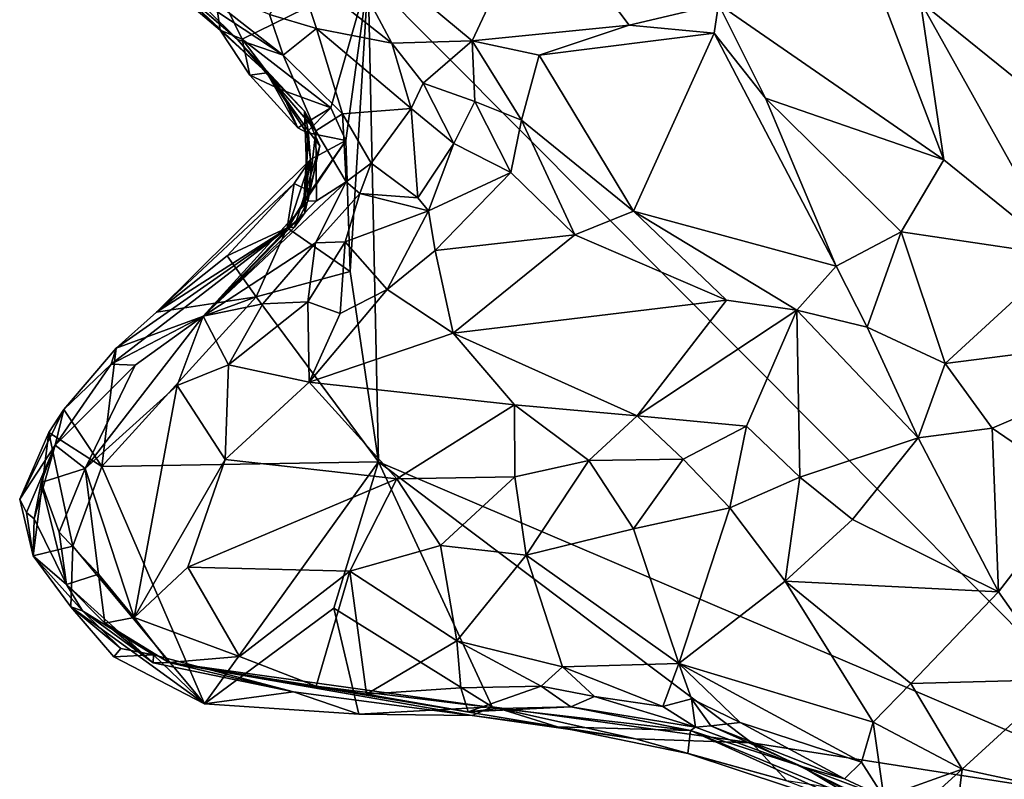
# Model space of a CAD drawing. Units: metres. Extents: x 28.3 to 31.9, y -11.5 to 12.4.
# Drawn here: x 28.6 to 29.2, y 4.4 to 4.8 of the extents above; entities that cross this region are included whole.
import ezdxf

# ---------------------------------------------------------------- set-up
doc = ezdxf.new("R2010")
doc.units = ezdxf.units.M

msp = doc.modelspace()

# ---------------------------------------------------------------- linework, layer by layer
at = {"layer": '1'}
for points in [[(29.31959, 4.34134, -1.58713), (28.78944, 4.87395, -1.56873), (29.6793, 5.18392, -1.60416)], [(28.76219, 4.91123, -1.16922), (28.85576, 4.83337, -1.15048), (28.89701, 4.92134, -1.16166)], [(28.89701, 4.92134, -1.16166), (28.85576, 4.83337, -1.15048), (28.95583, 4.84346, -1.15541)], [(28.89701, 4.92134, -1.16166), (28.95583, 4.84346, -1.15541), (29.01277, 4.85672, -1.14412)], [(28.62801, 4.91167, -1.26258), (28.65689, 4.87681, -1.42928), (28.70601, 4.83429, -1.26813)], [(28.65988, 4.87388, -1.23915), (28.62801, 4.91167, -1.26258), (28.70601, 4.83429, -1.26813)], [(28.76219, 4.91123, -1.16922), (28.74376, 4.87968, -1.16727), (28.80445, 4.83183, -1.1532)], [(28.80445, 4.83183, -1.1532), (28.85576, 4.83337, -1.15048), (28.76219, 4.91123, -1.16922)], [(29.01277, 4.85672, -1.14412), (29.15665, 4.75742, -1.10808), (29.10076, 4.90404, -1.10836)], [(29.10076, 4.90404, -1.10836), (29.15665, 4.75742, -1.10808), (29.1417, 4.85829, -1.1023)], [(28.65026, 4.8783, -1.54952), (28.6904, 4.87296, -1.56491), (28.69491, 4.84013, -1.56647)], [(28.65689, 4.87681, -1.42928), (28.65026, 4.8783, -1.54952), (28.69491, 4.84013, -1.56647)], [(28.72467, 4.81288, -1.54957), (28.70601, 4.83429, -1.26813), (28.65689, 4.87681, -1.42928)], [(28.72467, 4.81288, -1.54957), (28.65689, 4.87681, -1.42928), (28.69491, 4.84013, -1.56647)], [(28.65988, 4.87388, -1.23915), (28.70601, 4.83429, -1.26813), (28.7352, 4.8243, -1.20773)], [(28.65988, 4.87388, -1.23915), (28.7352, 4.8243, -1.20773), (28.67572, 4.87089, -1.20618)], [(28.70911, 4.83434, -1.56169), (28.6904, 4.87296, -1.56491), (28.78944, 4.87395, -1.56873)], [(28.76554, 4.79068, -1.56804), (28.70911, 4.83434, -1.56169), (28.78944, 4.87395, -1.56873)], [(28.74376, 4.87968, -1.16727), (28.72634, 4.85023, -1.18373), (28.75637, 4.84131, -1.1697)], [(28.74376, 4.87968, -1.16727), (28.75637, 4.84131, -1.1697), (28.80445, 4.83183, -1.1532)], [(28.77509, 4.76973, -1.56826), (28.76554, 4.79068, -1.56804), (28.78944, 4.87395, -1.56873)], [(28.77782, 4.68631, -1.56729), (28.77509, 4.76973, -1.56826), (28.78944, 4.87395, -1.56873)], [(28.79599, 4.56495, -1.56647), (28.77782, 4.68631, -1.56729), (28.78944, 4.87395, -1.56873)], [(28.79599, 4.56495, -1.56647), (28.78944, 4.87395, -1.56873), (29.31959, 4.34134, -1.58713)], [(28.67572, 4.87089, -1.20618), (28.7352, 4.8243, -1.20773), (28.72634, 4.85023, -1.18373)], [(28.70911, 4.83434, -1.56169), (28.69491, 4.84013, -1.56647), (28.6904, 4.87296, -1.56491)], [(29.01277, 4.85672, -1.14412), (28.95583, 4.84346, -1.15541), (29.01018, 4.83827, -1.14481)], [(29.01018, 4.83827, -1.14481), (29.04283, 4.79673, -1.13446), (29.01277, 4.85672, -1.14412)], [(29.01277, 4.85672, -1.14412), (29.04283, 4.79673, -1.13446), (29.15665, 4.75742, -1.10808)], [(29.1417, 4.85829, -1.1023), (29.21553, 4.79876, -1.10119), (29.19894, 4.85832, -1.1091)], [(29.1417, 4.85829, -1.1023), (29.15665, 4.75742, -1.10808), (29.23236, 4.69626, -1.10364)], [(29.1417, 4.85829, -1.1023), (29.23236, 4.69626, -1.10364), (29.21553, 4.79876, -1.10119)], [(28.72634, 4.85023, -1.18373), (28.7352, 4.8243, -1.20773), (28.75637, 4.84131, -1.1697)], [(28.85576, 4.83337, -1.15048), (28.8984, 4.82426, -1.14781), (28.95583, 4.84346, -1.15541)], [(28.95583, 4.84346, -1.15541), (28.8984, 4.82426, -1.14781), (29.01018, 4.83827, -1.14481)], [(28.70911, 4.83434, -1.56169), (28.71394, 4.81148, -1.56766), (28.69491, 4.84013, -1.56647)], [(28.69491, 4.84013, -1.56647), (28.71394, 4.81148, -1.56766), (28.72467, 4.81288, -1.54957)], [(28.75637, 4.84131, -1.1697), (28.7352, 4.8243, -1.20773), (28.77297, 4.78686, -1.20683)], [(28.75637, 4.84131, -1.1697), (28.77297, 4.78686, -1.20683), (28.81683, 4.79023, -1.16733)], [(28.80445, 4.83183, -1.1532), (28.75637, 4.84131, -1.1697), (28.81683, 4.79023, -1.16733)], [(28.8984, 4.82426, -1.14781), (28.95873, 4.72484, -1.11171), (29.01018, 4.83827, -1.14481)], [(29.01018, 4.83827, -1.14481), (28.95873, 4.72484, -1.11171), (29.0878, 4.68972, -1.10103)], [(29.01018, 4.83827, -1.14481), (29.0878, 4.68972, -1.10103), (29.04283, 4.79673, -1.13446)], [(28.70601, 4.83429, -1.26813), (28.72467, 4.81288, -1.54957), (28.74881, 4.78862, -1.3206)], [(28.7352, 4.8243, -1.20773), (28.70601, 4.83429, -1.26813), (28.75601, 4.77605, -1.26659)], [(28.70601, 4.83429, -1.26813), (28.74881, 4.78862, -1.3206), (28.75601, 4.77605, -1.26659)], [(28.71394, 4.81148, -1.56766), (28.70911, 4.83434, -1.56169), (28.73336, 4.80232, -1.57759)], [(28.73336, 4.80232, -1.57759), (28.70911, 4.83434, -1.56169), (28.76554, 4.79068, -1.56804)], [(28.80445, 4.83183, -1.1532), (28.82451, 4.80648, -1.15438), (28.85576, 4.83337, -1.15048)], [(28.80445, 4.83183, -1.1532), (28.81683, 4.79023, -1.16733), (28.82451, 4.80648, -1.15438)], [(28.85576, 4.83337, -1.15048), (28.82451, 4.80648, -1.15438), (28.85734, 4.79476, -1.14729)], [(28.85576, 4.83337, -1.15048), (28.85734, 4.79476, -1.14729), (28.88725, 4.78273, -1.1401)], [(28.85576, 4.83337, -1.15048), (28.88725, 4.78273, -1.1401), (28.8984, 4.82426, -1.14781)], [(28.7352, 4.8243, -1.20773), (28.75601, 4.77605, -1.26659), (28.77297, 4.78686, -1.20683)], [(28.8984, 4.82426, -1.14781), (28.88725, 4.78273, -1.1401), (28.95873, 4.72484, -1.11171)], [(28.71394, 4.81148, -1.56766), (28.74452, 4.77788, -1.56683), (28.72467, 4.81288, -1.54957)], [(28.71394, 4.81148, -1.56766), (28.73336, 4.80232, -1.57759), (28.74452, 4.77788, -1.56683)], [(28.72467, 4.81288, -1.54957), (28.75117, 4.77628, -1.50013), (28.74881, 4.78862, -1.3206)], [(28.75117, 4.77628, -1.50013), (28.72467, 4.81288, -1.54957), (28.75011, 4.77492, -1.55169)], [(28.74452, 4.77788, -1.56683), (28.75011, 4.77492, -1.55169), (28.72467, 4.81288, -1.54957)], [(28.82451, 4.80648, -1.15438), (28.81683, 4.79023, -1.16733), (28.84392, 4.76792, -1.16109)], [(28.82451, 4.80648, -1.15438), (28.84392, 4.76792, -1.16109), (28.85734, 4.79476, -1.14729)], [(28.74452, 4.77788, -1.56683), (28.73336, 4.80232, -1.57759), (28.76554, 4.79068, -1.56804)], [(28.85734, 4.79476, -1.14729), (28.84392, 4.76792, -1.16109), (28.88037, 4.74942, -1.14219)], [(28.85734, 4.79476, -1.14729), (28.88037, 4.74942, -1.14219), (28.88725, 4.78273, -1.1401)], [(29.04283, 4.79673, -1.13446), (29.0878, 4.68972, -1.10103), (29.12938, 4.7117, -1.1069)], [(29.04283, 4.79673, -1.13446), (29.12938, 4.7117, -1.1069), (29.15665, 4.75742, -1.10808)], [(28.74452, 4.77788, -1.56683), (28.76554, 4.79068, -1.56804), (28.75011, 4.77492, -1.55169)], [(28.74881, 4.78862, -1.3206), (28.75117, 4.77628, -1.50013), (28.75849, 4.76641, -1.34526)], [(28.74881, 4.78862, -1.3206), (28.7508, 4.73119, -1.29996), (28.75601, 4.77605, -1.26659)], [(28.7508, 4.73119, -1.29996), (28.74881, 4.78862, -1.3206), (28.75849, 4.76641, -1.34526)], [(28.75011, 4.77492, -1.55169), (28.76554, 4.79068, -1.56804), (28.77509, 4.76973, -1.56826)], [(28.77297, 4.78686, -1.20683), (28.75601, 4.77605, -1.26659), (28.77525, 4.74343, -1.25377)], [(28.77297, 4.78686, -1.20683), (28.7913, 4.75544, -1.21061), (28.81683, 4.79023, -1.16733)], [(28.77297, 4.78686, -1.20683), (28.77525, 4.74343, -1.25377), (28.7913, 4.75544, -1.21061)], [(28.81683, 4.79023, -1.16733), (28.7913, 4.75544, -1.21061), (28.821, 4.73335, -1.18823)], [(28.81683, 4.79023, -1.16733), (28.821, 4.73335, -1.18823), (28.84392, 4.76792, -1.16109)], [(28.88725, 4.78273, -1.1401), (28.88037, 4.74942, -1.14219), (28.92113, 4.70969, -1.11885)], [(28.88725, 4.78273, -1.1401), (28.92113, 4.70969, -1.11885), (28.95873, 4.72484, -1.11171)], [(28.74828, 4.73109, -1.50759), (28.75117, 4.77628, -1.50013), (28.75263, 4.75778, -1.56091)], [(28.74828, 4.73109, -1.50759), (28.74888, 4.72368, -1.45153), (28.75117, 4.77628, -1.50013)], [(28.75117, 4.77628, -1.50013), (28.74888, 4.72368, -1.45153), (28.75849, 4.76641, -1.34526)], [(28.75117, 4.77628, -1.50013), (28.75011, 4.77492, -1.55169), (28.75263, 4.75778, -1.56091)], [(28.75263, 4.75778, -1.56091), (28.75011, 4.77492, -1.55169), (28.77509, 4.76973, -1.56826)], [(28.75601, 4.77605, -1.26659), (28.7508, 4.73119, -1.29996), (28.75645, 4.73129, -1.27043)], [(28.75601, 4.77605, -1.26659), (28.75645, 4.73129, -1.27043), (28.77525, 4.74343, -1.25377)], [(28.73779, 4.71418, -1.55841), (28.7525, 4.73741, -1.5574), (28.77509, 4.76973, -1.56826)], [(28.73779, 4.71418, -1.55841), (28.77509, 4.76973, -1.56826), (28.77782, 4.68631, -1.56729)], [(28.7525, 4.73741, -1.5574), (28.75263, 4.75778, -1.56091), (28.77509, 4.76973, -1.56826)], [(28.821, 4.73335, -1.18823), (28.82792, 4.72506, -1.17562), (28.84392, 4.76792, -1.16109)], [(28.84392, 4.76792, -1.16109), (28.82792, 4.72506, -1.17562), (28.88037, 4.74942, -1.14219)], [(28.74888, 4.72368, -1.45153), (28.74239, 4.71451, -1.373), (28.75849, 4.76641, -1.34526)], [(28.74239, 4.71451, -1.373), (28.7508, 4.73119, -1.29996), (28.75849, 4.76641, -1.34526)], [(28.65426, 4.66029, -1.56414), (28.73836, 4.71412, -1.52897), (28.75263, 4.75778, -1.56091)], [(28.65426, 4.66029, -1.56414), (28.75263, 4.75778, -1.56091), (28.74216, 4.74245, -1.56931)], [(28.73836, 4.71412, -1.52897), (28.74828, 4.73109, -1.50759), (28.75263, 4.75778, -1.56091)], [(28.74216, 4.74245, -1.56931), (28.75263, 4.75778, -1.56091), (28.7525, 4.73741, -1.5574)], [(28.77525, 4.74343, -1.25377), (28.78396, 4.73603, -1.22701), (28.7913, 4.75544, -1.21061)], [(28.7913, 4.75544, -1.21061), (28.78396, 4.73603, -1.22701), (28.821, 4.73335, -1.18823)], [(29.15665, 4.75742, -1.10808), (29.12938, 4.7117, -1.1069), (29.23236, 4.69626, -1.10364)], [(28.82792, 4.72506, -1.17562), (28.83204, 4.69976, -1.16986), (28.88037, 4.74942, -1.14219)], [(28.88037, 4.74942, -1.14219), (28.83204, 4.69976, -1.16986), (28.92113, 4.70969, -1.11885)], [(28.65426, 4.66029, -1.56414), (28.74216, 4.74245, -1.56931), (28.69944, 4.69621, -1.57207)], [(28.75645, 4.73129, -1.27043), (28.68412, 4.65783, -1.25353), (28.77525, 4.74343, -1.25377)], [(28.68412, 4.65783, -1.25353), (28.75581, 4.70452, -1.21361), (28.77525, 4.74343, -1.25377)], [(28.69944, 4.69621, -1.57207), (28.74216, 4.74245, -1.56931), (28.73779, 4.71418, -1.55841)], [(28.73779, 4.71418, -1.55841), (28.74216, 4.74245, -1.56931), (28.7525, 4.73741, -1.5574)], [(28.77525, 4.74343, -1.25377), (28.75581, 4.70452, -1.21361), (28.78396, 4.73603, -1.22701)], [(28.78396, 4.73603, -1.22701), (28.75581, 4.70452, -1.21361), (28.77481, 4.70516, -1.19717)], [(28.78396, 4.73603, -1.22701), (28.77481, 4.70516, -1.19717), (28.82792, 4.72506, -1.17562)], [(28.78396, 4.73603, -1.22701), (28.82792, 4.72506, -1.17562), (28.821, 4.73335, -1.18823)], [(28.7508, 4.73119, -1.29996), (28.68412, 4.65783, -1.25353), (28.75645, 4.73129, -1.27043)], [(28.74239, 4.71451, -1.373), (28.68412, 4.65783, -1.25353), (28.7508, 4.73119, -1.29996)], [(28.73836, 4.71412, -1.52897), (28.74888, 4.72368, -1.45153), (28.74828, 4.73109, -1.50759)], [(28.73836, 4.71412, -1.52897), (28.74239, 4.71451, -1.373), (28.74888, 4.72368, -1.45153)], [(28.77481, 4.70516, -1.19717), (28.80154, 4.67483, -1.17503), (28.82792, 4.72506, -1.17562)], [(28.82792, 4.72506, -1.17562), (28.80154, 4.67483, -1.17503), (28.83204, 4.69976, -1.16986)], [(28.92113, 4.70969, -1.11885), (29.01796, 4.66811, -1.11219), (28.95873, 4.72484, -1.11171)], [(28.95873, 4.72484, -1.11171), (29.01796, 4.66811, -1.11219), (29.06291, 4.66157, -1.10333)], [(29.0878, 4.68972, -1.10103), (28.95873, 4.72484, -1.11171), (29.06291, 4.66157, -1.10333)], [(28.62861, 4.63746, -1.55609), (28.62548, 4.62717, -1.35507), (28.73836, 4.71412, -1.52897)], [(28.62548, 4.62717, -1.35507), (28.68412, 4.65783, -1.25353), (28.73836, 4.71412, -1.52897)], [(28.65426, 4.66029, -1.56414), (28.62861, 4.63746, -1.55609), (28.73836, 4.71412, -1.52897)], [(28.73836, 4.71412, -1.52897), (28.68412, 4.65783, -1.25353), (28.74239, 4.71451, -1.373)], [(28.69944, 4.69621, -1.57207), (28.73779, 4.71418, -1.55841), (28.71785, 4.67014, -1.56543)], [(28.71785, 4.67014, -1.56543), (28.73779, 4.71418, -1.55841), (28.77782, 4.68631, -1.56729)], [(29.0878, 4.68972, -1.10103), (29.10765, 4.65073, -1.09653), (29.12938, 4.7117, -1.1069)], [(29.12938, 4.7117, -1.1069), (29.10765, 4.65073, -1.09653), (29.15749, 4.62776, -1.09422)], [(29.12938, 4.7117, -1.1069), (29.15749, 4.62776, -1.09422), (29.23236, 4.69626, -1.10364)], [(28.68412, 4.65783, -1.25353), (28.72223, 4.66566, -1.21812), (28.75581, 4.70452, -1.21361)], [(28.75581, 4.70452, -1.21361), (28.72223, 4.66566, -1.21812), (28.75083, 4.66697, -1.20003)], [(28.75581, 4.70452, -1.21361), (28.75083, 4.66697, -1.20003), (28.77481, 4.70516, -1.19717)], [(28.77481, 4.70516, -1.19717), (28.75083, 4.66697, -1.20003), (28.77143, 4.6595, -1.1912)], [(28.77481, 4.70516, -1.19717), (28.77143, 4.6595, -1.1912), (28.80154, 4.67483, -1.17503)], [(28.83204, 4.69976, -1.16986), (28.84364, 4.64708, -1.17334), (28.92113, 4.70969, -1.11885)], [(28.92113, 4.70969, -1.11885), (28.84364, 4.64708, -1.17334), (29.01796, 4.66811, -1.11219)], [(28.83204, 4.69976, -1.16986), (28.80154, 4.67483, -1.17503), (28.84364, 4.64708, -1.17334)], [(28.69944, 4.69621, -1.57207), (28.71785, 4.67014, -1.56543), (28.65426, 4.66029, -1.56414)], [(29.15749, 4.62776, -1.09422), (29.33709, 4.65057, -1.09303), (29.23236, 4.69626, -1.10364)], [(28.79599, 4.56495, -1.56647), (28.71785, 4.67014, -1.56543), (28.77782, 4.68631, -1.56729)], [(29.06291, 4.66157, -1.10333), (29.10765, 4.65073, -1.09653), (29.0878, 4.68972, -1.10103)], [(28.77143, 4.6595, -1.1912), (28.75165, 4.61586, -1.21444), (28.80154, 4.67483, -1.17503)], [(28.80154, 4.67483, -1.17503), (28.75165, 4.61586, -1.21444), (28.84364, 4.64708, -1.17334)], [(28.61943, 4.56209, -1.55636), (28.62861, 4.63746, -1.55609), (28.71785, 4.67014, -1.56543)], [(28.61943, 4.56209, -1.55636), (28.71785, 4.67014, -1.56543), (28.79599, 4.56495, -1.56647)], [(28.62861, 4.63746, -1.55609), (28.65426, 4.66029, -1.56414), (28.71785, 4.67014, -1.56543)], [(28.72223, 4.66566, -1.21812), (28.70035, 4.62687, -1.23411), (28.75083, 4.66697, -1.20003)], [(28.70035, 4.62687, -1.23411), (28.75165, 4.61586, -1.21444), (28.75083, 4.66697, -1.20003)], [(28.75083, 4.66697, -1.20003), (28.75165, 4.61586, -1.21444), (28.77143, 4.6595, -1.1912)], [(29.01796, 4.66811, -1.11219), (28.84364, 4.64708, -1.17334), (28.96089, 4.59438, -1.1794)], [(29.01796, 4.66811, -1.11219), (28.96089, 4.59438, -1.1794), (29.06291, 4.66157, -1.10333)], [(28.68412, 4.65783, -1.25353), (28.70035, 4.62687, -1.23411), (28.72223, 4.66566, -1.21812)], [(28.96089, 4.59438, -1.1794), (29.03075, 4.58781, -1.15551), (29.06291, 4.66157, -1.10333)], [(29.06291, 4.66157, -1.10333), (29.03075, 4.58781, -1.15551), (29.06466, 4.55528, -1.15144)], [(29.06291, 4.66157, -1.10333), (29.06466, 4.55528, -1.15144), (29.14022, 4.5803, -1.10835)], [(29.10765, 4.65073, -1.09653), (29.06291, 4.66157, -1.10333), (29.14022, 4.5803, -1.10835)], [(28.64069, 4.62654, -1.29134), (28.60895, 4.56076, -1.28238), (28.68412, 4.65783, -1.25353)], [(28.68412, 4.65783, -1.25353), (28.60895, 4.56076, -1.28238), (28.66764, 4.61367, -1.25381)], [(28.62548, 4.62717, -1.35507), (28.64069, 4.62654, -1.29134), (28.68412, 4.65783, -1.25353)], [(28.68412, 4.65783, -1.25353), (28.66764, 4.61367, -1.25381), (28.70035, 4.62687, -1.23411)], [(29.10765, 4.65073, -1.09653), (29.14022, 4.5803, -1.10835), (29.15749, 4.62776, -1.09422)], [(29.15749, 4.62776, -1.09422), (29.18735, 4.58636, -1.08713), (29.33709, 4.65057, -1.09303)], [(29.33709, 4.65057, -1.09303), (29.18735, 4.58636, -1.08713), (29.24262, 4.54866, -1.08206)], [(28.75165, 4.61586, -1.21444), (28.88267, 4.60137, -1.19065), (28.84364, 4.64708, -1.17334)], [(28.84364, 4.64708, -1.17334), (28.88267, 4.60137, -1.19065), (28.96089, 4.59438, -1.1794)], [(28.61943, 4.56209, -1.55636), (28.59521, 4.59838, -1.55265), (28.62861, 4.63746, -1.55609)], [(28.62861, 4.63746, -1.55609), (28.59521, 4.59838, -1.55265), (28.62548, 4.62717, -1.35507)], [(28.59521, 4.59838, -1.55265), (28.58983, 4.57556, -1.33624), (28.62548, 4.62717, -1.35507)], [(28.62548, 4.62717, -1.35507), (28.58983, 4.57556, -1.33624), (28.64069, 4.62654, -1.29134)], [(28.58983, 4.57556, -1.33624), (28.60895, 4.56076, -1.28238), (28.64069, 4.62654, -1.29134)], [(28.70035, 4.62687, -1.23411), (28.66764, 4.61367, -1.25381), (28.69818, 4.56656, -1.2406)], [(28.70035, 4.62687, -1.23411), (28.69818, 4.56656, -1.2406), (28.75165, 4.61586, -1.21444)], [(29.15749, 4.62776, -1.09422), (29.14022, 4.5803, -1.10835), (29.18735, 4.58636, -1.08713)], [(28.60895, 4.56076, -1.28238), (28.64004, 4.46572, -1.24937), (28.66764, 4.61367, -1.25381)], [(28.66764, 4.61367, -1.25381), (28.64004, 4.46572, -1.24937), (28.69818, 4.56656, -1.2406)], [(28.75165, 4.61586, -1.21444), (28.69818, 4.56656, -1.2406), (28.80771, 4.55407, -1.21941)], [(28.75165, 4.61586, -1.21444), (28.80771, 4.55407, -1.21941), (28.88267, 4.60137, -1.19065)], [(28.58576, 4.58374, -1.56572), (28.5671, 4.5411, -1.55493), (28.59521, 4.59838, -1.55265)], [(28.5671, 4.5411, -1.55493), (28.58983, 4.57556, -1.33624), (28.59521, 4.59838, -1.55265)], [(28.59521, 4.59838, -1.55265), (28.61943, 4.56209, -1.55636), (28.58576, 4.58374, -1.56572)], [(28.88267, 4.60137, -1.19065), (28.80771, 4.55407, -1.21941), (28.88291, 4.55534, -1.20021)], [(28.88267, 4.60137, -1.19065), (28.88291, 4.55534, -1.20021), (28.93014, 4.56593, -1.19425)], [(28.88267, 4.60137, -1.19065), (28.93014, 4.56593, -1.19425), (28.96089, 4.59438, -1.1794)], [(28.96089, 4.59438, -1.1794), (28.93014, 4.56593, -1.19425), (28.99039, 4.56675, -1.17941)], [(28.96089, 4.59438, -1.1794), (28.99039, 4.56675, -1.17941), (29.03075, 4.58781, -1.15551)], [(28.99039, 4.56675, -1.17941), (29.02013, 4.53572, -1.16924), (29.03075, 4.58781, -1.15551)], [(29.03075, 4.58781, -1.15551), (29.02013, 4.53572, -1.16924), (29.06466, 4.55528, -1.15144)], [(29.18735, 4.58636, -1.08713), (29.14022, 4.5803, -1.10835), (29.19137, 4.48201, -1.10509)], [(29.18735, 4.58636, -1.08713), (29.19137, 4.48201, -1.10509), (29.24262, 4.54866, -1.08206)], [(28.58576, 4.58374, -1.56572), (28.57568, 4.50506, -1.56451), (28.5671, 4.5411, -1.55493)], [(28.60103, 4.51122, -1.55402), (28.57568, 4.50506, -1.56451), (28.58576, 4.58374, -1.56572)], [(28.61943, 4.56209, -1.55636), (28.60103, 4.51122, -1.55402), (28.58576, 4.58374, -1.56572)], [(29.06466, 4.55528, -1.15144), (29.09838, 4.52831, -1.14287), (29.14022, 4.5803, -1.10835)], [(29.09838, 4.52831, -1.14287), (29.19137, 4.48201, -1.10509), (29.14022, 4.5803, -1.10835)], [(28.57135, 4.53277, -1.49036), (28.58983, 4.57556, -1.33624), (28.5671, 4.5411, -1.55493)], [(28.57135, 4.53277, -1.49036), (28.57629, 4.52873, -1.41745), (28.58983, 4.57556, -1.33624)], [(28.57629, 4.52873, -1.41745), (28.58083, 4.55182, -1.34363), (28.58983, 4.57556, -1.33624)], [(28.58083, 4.55182, -1.34363), (28.60895, 4.56076, -1.28238), (28.58983, 4.57556, -1.33624)], [(28.64004, 4.46572, -1.24937), (28.67427, 4.49774, -1.23877), (28.69818, 4.56656, -1.2406)], [(28.69818, 4.56656, -1.2406), (28.67427, 4.49774, -1.23877), (28.80771, 4.55407, -1.21941)], [(28.93014, 4.56593, -1.19425), (28.95871, 4.52237, -1.18158), (28.99039, 4.56675, -1.17941)], [(28.99039, 4.56675, -1.17941), (28.95871, 4.52237, -1.18158), (29.02013, 4.53572, -1.16924)], [(28.58083, 4.55182, -1.34363), (28.59225, 4.52023, -1.29769), (28.60895, 4.56076, -1.28238)], [(28.59225, 4.52023, -1.29769), (28.61747, 4.49336, -1.26564), (28.60895, 4.56076, -1.28238)], [(28.60103, 4.51122, -1.55402), (28.61943, 4.56209, -1.55636), (28.68491, 4.41077, -1.56026)], [(28.60895, 4.56076, -1.28238), (28.61747, 4.49336, -1.26564), (28.64004, 4.46572, -1.24937)], [(28.61943, 4.56209, -1.55636), (28.79599, 4.56495, -1.56647), (28.68491, 4.41077, -1.56026)], [(28.68491, 4.41077, -1.56026), (28.79599, 4.56495, -1.56647), (28.76754, 4.47171, -1.56684)], [(28.76754, 4.47171, -1.56684), (28.79599, 4.56495, -1.56647), (28.86849, 4.40887, -1.56728)], [(28.86849, 4.40887, -1.56728), (28.79599, 4.56495, -1.56647), (29.03421, 4.38577, -1.57532)], [(29.03421, 4.38577, -1.57532), (28.79599, 4.56495, -1.56647), (29.31959, 4.34134, -1.58713)], [(28.88291, 4.55534, -1.20021), (28.89011, 4.50552, -1.17921), (28.93014, 4.56593, -1.19425)], [(28.93014, 4.56593, -1.19425), (28.89011, 4.50552, -1.17921), (28.95871, 4.52237, -1.18158)], [(28.80771, 4.55407, -1.21941), (28.67427, 4.49774, -1.23877), (28.77777, 4.49523, -1.21321)], [(28.80771, 4.55407, -1.21941), (28.77777, 4.49523, -1.21321), (28.83559, 4.51172, -1.20711)], [(28.80771, 4.55407, -1.21941), (28.83559, 4.51172, -1.20711), (28.88291, 4.55534, -1.20021)], [(28.88291, 4.55534, -1.20021), (28.83559, 4.51172, -1.20711), (28.89011, 4.50552, -1.17921)], [(29.02013, 4.53572, -1.16924), (29.05528, 4.48886, -1.14224), (29.06466, 4.55528, -1.15144)], [(29.06466, 4.55528, -1.15144), (29.05528, 4.48886, -1.14224), (29.09838, 4.52831, -1.14287)], [(28.58083, 4.55182, -1.34363), (28.57629, 4.52873, -1.41745), (28.59702, 4.48684, -1.30607)], [(28.58083, 4.55182, -1.34363), (28.59702, 4.48684, -1.30607), (28.59225, 4.52023, -1.29769)], [(29.24262, 4.54866, -1.08206), (29.19137, 4.48201, -1.10509), (29.23068, 4.42616, -1.09123)], [(28.57135, 4.53277, -1.49036), (28.5671, 4.5411, -1.55493), (28.57568, 4.50506, -1.56451)], [(28.95871, 4.52237, -1.18158), (28.9876, 4.43652, -1.12899), (29.02013, 4.53572, -1.16924)], [(29.02013, 4.53572, -1.16924), (28.9876, 4.43652, -1.12899), (29.05528, 4.48886, -1.14224)], [(28.57629, 4.52873, -1.41745), (28.57135, 4.53277, -1.49036), (28.57568, 4.50506, -1.56451)], [(28.57629, 4.52873, -1.41745), (28.57568, 4.50506, -1.56451), (28.59702, 4.48684, -1.30607)], [(29.09838, 4.52831, -1.14287), (29.05528, 4.48886, -1.14224), (29.19137, 4.48201, -1.10509)], [(28.89011, 4.50552, -1.17921), (28.9876, 4.43652, -1.12899), (28.95871, 4.52237, -1.18158)], [(28.59225, 4.52023, -1.29769), (28.59702, 4.48684, -1.30607), (28.61747, 4.49336, -1.26564)], [(28.59978, 4.47248, -1.56027), (28.57568, 4.50506, -1.56451), (28.60103, 4.51122, -1.55402)], [(28.60103, 4.51122, -1.55402), (28.68491, 4.41077, -1.56026), (28.59978, 4.47248, -1.56027)], [(28.77777, 4.49523, -1.21321), (28.84586, 4.45092, -1.17439), (28.83559, 4.51172, -1.20711)], [(28.83559, 4.51172, -1.20711), (28.84586, 4.45092, -1.17439), (28.89011, 4.50552, -1.17921)], [(28.59702, 4.48684, -1.30607), (28.57568, 4.50506, -1.56451), (28.60712, 4.46995, -1.47716)], [(28.57568, 4.50506, -1.56451), (28.59978, 4.47248, -1.56027), (28.60712, 4.46995, -1.47716)], [(28.89011, 4.50552, -1.17921), (28.84586, 4.45092, -1.17439), (28.91341, 4.43435, -1.15176)], [(28.89011, 4.50552, -1.17921), (28.91341, 4.43435, -1.15176), (28.9876, 4.43652, -1.12899)], [(28.64004, 4.46572, -1.24937), (28.70736, 4.44098, -1.21182), (28.67427, 4.49774, -1.23877)], [(28.67427, 4.49774, -1.23877), (28.70736, 4.44098, -1.21182), (28.77777, 4.49523, -1.21321)], [(28.61747, 4.49336, -1.26564), (28.59702, 4.48684, -1.30607), (28.62148, 4.46222, -1.2933)], [(28.61747, 4.49336, -1.26564), (28.62148, 4.46222, -1.2933), (28.64004, 4.46572, -1.24937)], [(28.70736, 4.44098, -1.21182), (28.75613, 4.4219, -1.19488), (28.77777, 4.49523, -1.21321)], [(28.77777, 4.49523, -1.21321), (28.75613, 4.4219, -1.19488), (28.78825, 4.41683, -1.19024)], [(28.77777, 4.49523, -1.21321), (28.78825, 4.41683, -1.19024), (28.84586, 4.45092, -1.17439)], [(28.62148, 4.46222, -1.2933), (28.59702, 4.48684, -1.30607), (28.65216, 4.43681, -1.38406)], [(28.59702, 4.48684, -1.30607), (28.60712, 4.46995, -1.47716), (28.65216, 4.43681, -1.38406)], [(28.9876, 4.43652, -1.12899), (29.11146, 4.39903, -1.09267), (29.05528, 4.48886, -1.14224)], [(29.11146, 4.39903, -1.09267), (29.13546, 4.42361, -1.10021), (29.05528, 4.48886, -1.14224)], [(29.05528, 4.48886, -1.14224), (29.13546, 4.42361, -1.10021), (29.19137, 4.48201, -1.10509)], [(29.19137, 4.48201, -1.10509), (29.13546, 4.42361, -1.10021), (29.23068, 4.42616, -1.09123)], [(28.60712, 4.46995, -1.47716), (28.59978, 4.47248, -1.56027), (28.6316, 4.44595, -1.5317)], [(28.59978, 4.47248, -1.56027), (28.62717, 4.44071, -1.55648), (28.6316, 4.44595, -1.5317)], [(28.68491, 4.41077, -1.56026), (28.62717, 4.44071, -1.55648), (28.59978, 4.47248, -1.56027)], [(28.60712, 4.46995, -1.47716), (28.6316, 4.44595, -1.5317), (28.65235, 4.44204, -1.51307)], [(28.65216, 4.43681, -1.38406), (28.60712, 4.46995, -1.47716), (28.65235, 4.44204, -1.51307)], [(28.64004, 4.46572, -1.24937), (28.62148, 4.46222, -1.2933), (28.66217, 4.43701, -1.2482)], [(28.64004, 4.46572, -1.24937), (28.66217, 4.43701, -1.2482), (28.70736, 4.44098, -1.21182)], [(28.68491, 4.41077, -1.56026), (28.76754, 4.47171, -1.56684), (28.78343, 4.4041, -1.54651)], [(28.78343, 4.4041, -1.54651), (28.76754, 4.47171, -1.56684), (28.86849, 4.40887, -1.56728)], [(28.62148, 4.46222, -1.2933), (28.65216, 4.43681, -1.38406), (28.66217, 4.43701, -1.2482)], [(28.84586, 4.45092, -1.17439), (28.78825, 4.41683, -1.19024), (28.84851, 4.42095, -1.17775)], [(28.84586, 4.45092, -1.17439), (28.84851, 4.42095, -1.17775), (28.89977, 4.42194, -1.1599)], [(28.84586, 4.45092, -1.17439), (28.89977, 4.42194, -1.1599), (28.91341, 4.43435, -1.15176)], [(28.6316, 4.44595, -1.5317), (28.62717, 4.44071, -1.55648), (28.65235, 4.44204, -1.51307)], [(28.65235, 4.44204, -1.51307), (28.62717, 4.44071, -1.55648), (28.68491, 4.41077, -1.56026)], [(28.65235, 4.44204, -1.51307), (28.74182, 4.41838, -1.4603), (28.65216, 4.43681, -1.38406)], [(28.65235, 4.44204, -1.51307), (28.68491, 4.41077, -1.56026), (28.74182, 4.41838, -1.4603)], [(28.70736, 4.44098, -1.21182), (28.66217, 4.43701, -1.2482), (28.75613, 4.4219, -1.19488)], [(28.66217, 4.43701, -1.2482), (28.65216, 4.43681, -1.38406), (28.74182, 4.41838, -1.4603)], [(28.91025, 4.39611, -1.37348), (28.66217, 4.43701, -1.2482), (28.85564, 4.40324, -1.47781)], [(28.66217, 4.43701, -1.2482), (28.87277, 4.40763, -1.23356), (28.75613, 4.4219, -1.19488)], [(28.66217, 4.43701, -1.2482), (28.74182, 4.41838, -1.4603), (28.85564, 4.40324, -1.47781)], [(28.66217, 4.43701, -1.2482), (28.91025, 4.39611, -1.37348), (28.87277, 4.40763, -1.23356)], [(28.89977, 4.42194, -1.1599), (28.93375, 4.41535, -1.15401), (28.91341, 4.43435, -1.15176)], [(28.91341, 4.43435, -1.15176), (28.97725, 4.40899, -1.13409), (28.9876, 4.43652, -1.12899)], [(28.91341, 4.43435, -1.15176), (28.93375, 4.41535, -1.15401), (28.97725, 4.40899, -1.13409)], [(28.97725, 4.40899, -1.13409), (28.99572, 4.4139, -1.12358), (28.9876, 4.43652, -1.12899)], [(28.99572, 4.4139, -1.12358), (29.0266, 4.39886, -1.1128), (28.9876, 4.43652, -1.12899)], [(28.9876, 4.43652, -1.12899), (29.0266, 4.39886, -1.1128), (29.1041, 4.37358, -1.08802)], [(29.11146, 4.39903, -1.09267), (28.9876, 4.43652, -1.12899), (29.1041, 4.37358, -1.08802)], [(28.75613, 4.4219, -1.19488), (28.87277, 4.40763, -1.23356), (28.85322, 4.40561, -1.20505)], [(28.78825, 4.41683, -1.19024), (28.75613, 4.4219, -1.19488), (28.85322, 4.40561, -1.20505)], [(28.84851, 4.42095, -1.17775), (28.85322, 4.40561, -1.20505), (28.89977, 4.42194, -1.1599)], [(28.89977, 4.42194, -1.1599), (28.85322, 4.40561, -1.20505), (28.91872, 4.40877, -1.19689)], [(28.89977, 4.42194, -1.1599), (28.91872, 4.40877, -1.19689), (28.93375, 4.41535, -1.15401)], [(29.13546, 4.42361, -1.10021), (29.11146, 4.39903, -1.09267), (29.16818, 4.36899, -1.07839)], [(29.13546, 4.42361, -1.10021), (29.16818, 4.36899, -1.07839), (29.23068, 4.42616, -1.09123)], [(29.23068, 4.42616, -1.09123), (29.16818, 4.36899, -1.07839), (29.24843, 4.35176, -1.06531)], [(28.74182, 4.41838, -1.4603), (28.68491, 4.41077, -1.56026), (28.78343, 4.4041, -1.54651)], [(28.74182, 4.41838, -1.4603), (28.78343, 4.4041, -1.54651), (28.85564, 4.40324, -1.47781)], [(28.78825, 4.41683, -1.19024), (28.85322, 4.40561, -1.20505), (28.84851, 4.42095, -1.17775)], [(28.93375, 4.41535, -1.15401), (28.91872, 4.40877, -1.19689), (28.99818, 4.39574, -1.15327)], [(28.97725, 4.40899, -1.13409), (28.93375, 4.41535, -1.15401), (28.99818, 4.39574, -1.15327)], [(28.97725, 4.40899, -1.13409), (28.99818, 4.39574, -1.15327), (28.99572, 4.4139, -1.12358)], [(28.99572, 4.4139, -1.12358), (28.99818, 4.39574, -1.15327), (29.00805, 4.39665, -1.1325)], [(28.99572, 4.4139, -1.12358), (29.00805, 4.39665, -1.1325), (29.0266, 4.39886, -1.1128)], [(28.85564, 4.40324, -1.47781), (28.78343, 4.4041, -1.54651), (28.86849, 4.40887, -1.56728)], [(28.85322, 4.40561, -1.20505), (28.87277, 4.40763, -1.23356), (28.91872, 4.40877, -1.19689)], [(28.95996, 4.38832, -1.4846), (28.85564, 4.40324, -1.47781), (28.86849, 4.40887, -1.56728)], [(28.91025, 4.39611, -1.37348), (28.85564, 4.40324, -1.47781), (28.95996, 4.38832, -1.4846)], [(28.86849, 4.40887, -1.56728), (29.03421, 4.38577, -1.57532), (28.95996, 4.38832, -1.4846)], [(28.91872, 4.40877, -1.19689), (28.87277, 4.40763, -1.23356), (28.99498, 4.39364, -1.24983)], [(28.91025, 4.39611, -1.37348), (28.99498, 4.39364, -1.24983), (28.87277, 4.40763, -1.23356)], [(28.91872, 4.40877, -1.19689), (28.99498, 4.39364, -1.24983), (28.99818, 4.39574, -1.15327)], [(29.06609, 4.37069, -1.20081), (29.00805, 4.39665, -1.1325), (28.99818, 4.39574, -1.15327)], [(29.09312, 4.36282, -1.11374), (29.0266, 4.39886, -1.1128), (29.00805, 4.39665, -1.1325)], [(29.00805, 4.39665, -1.1325), (29.06609, 4.37069, -1.20081), (29.09312, 4.36282, -1.11374)], [(29.1041, 4.37358, -1.08802), (29.0266, 4.39886, -1.1128), (29.09312, 4.36282, -1.11374)], [(29.11835, 4.35112, -1.09375), (29.11146, 4.39903, -1.09267), (29.1041, 4.37358, -1.08802)], [(29.11146, 4.39903, -1.09267), (29.11835, 4.35112, -1.09375), (29.16818, 4.36899, -1.07839)], [(28.99498, 4.39364, -1.24983), (28.91025, 4.39611, -1.37348), (28.99323, 4.37899, -1.38839)], [(28.95996, 4.38832, -1.4846), (28.99323, 4.37899, -1.38839), (28.91025, 4.39611, -1.37348)], [(29.1211, 4.33667, -1.36716), (28.99498, 4.39364, -1.24983), (28.99323, 4.37899, -1.38839)], [(28.99498, 4.39364, -1.24983), (29.06609, 4.37069, -1.20081), (28.99818, 4.39574, -1.15327)], [(29.06609, 4.37069, -1.20081), (28.99498, 4.39364, -1.24983), (29.11678, 4.3434, -1.27398)], [(28.99498, 4.39364, -1.24983), (29.1211, 4.33667, -1.36716), (29.11678, 4.3434, -1.27398)], [(28.95996, 4.38832, -1.4846), (29.03421, 4.38577, -1.57532), (29.05647, 4.36155, -1.473)], [(28.99323, 4.37899, -1.38839), (28.95996, 4.38832, -1.4846), (29.05647, 4.36155, -1.473)], [(29.09676, 4.3553, -1.57826), (29.03421, 4.38577, -1.57532), (29.31959, 4.34134, -1.58713)], [(29.03421, 4.38577, -1.57532), (29.09676, 4.3553, -1.57826), (29.05647, 4.36155, -1.473)], [(28.99323, 4.37899, -1.38839), (29.05647, 4.36155, -1.473), (29.1211, 4.33667, -1.36716)], [(29.1041, 4.37358, -1.08802), (29.09312, 4.36282, -1.11374), (29.11835, 4.35112, -1.09375)], [(29.11678, 4.3434, -1.27398), (29.13895, 4.32703, -1.21313), (29.06609, 4.37069, -1.20081)], [(29.09312, 4.36282, -1.11374), (29.06609, 4.37069, -1.20081), (29.11835, 4.35112, -1.09375)], [(29.11835, 4.35112, -1.09375), (29.06609, 4.37069, -1.20081), (29.13895, 4.32703, -1.21313)], [(29.11835, 4.35112, -1.09375), (29.13706, 4.34069, -1.08471), (29.16818, 4.36899, -1.07839)], [(29.13706, 4.34069, -1.08471), (29.16459, 4.33956, -1.06914), (29.16818, 4.36899, -1.07839)], [(29.16818, 4.36899, -1.07839), (29.16459, 4.33956, -1.06914), (29.24843, 4.35176, -1.06531)]]:
    msp.add_3dface(points, dxfattribs=at)

doc.saveas('drawing.dxf')
